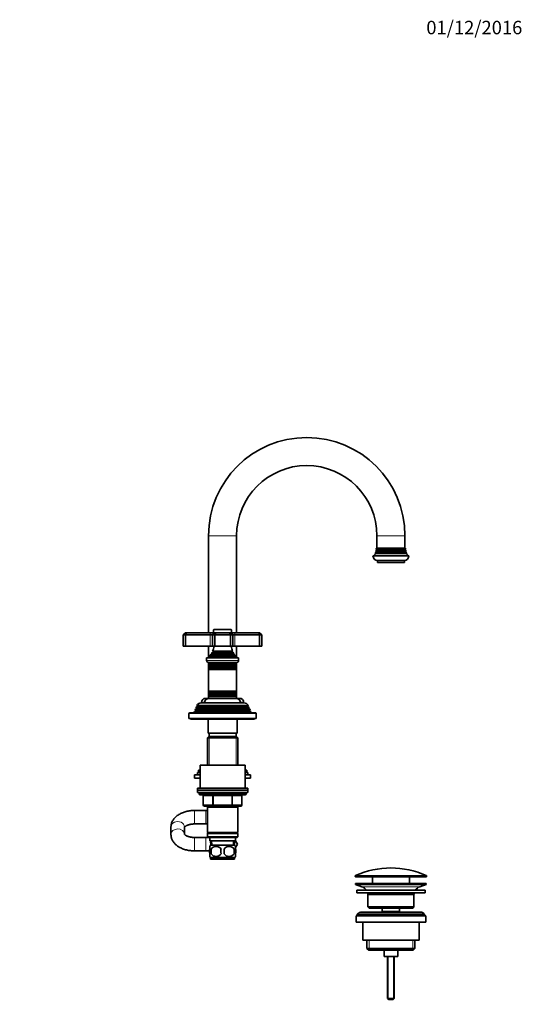
# Model space of a CAD drawing. Units: millimetres. Extents: x 0 to 1478, y 0 to 1758.
# Drawn here: x 1030 to 1478, y 880 to 1758 of the extents above; entities that cross this region are included whole.
import ezdxf
from ezdxf import colors
from ezdxf.entities.mleader import LeaderData, LeaderLine
from ezdxf.math import Vec2, Vec3

# ---------------------------------------------------------------- set-up
doc = ezdxf.new("R2010")
doc.units = ezdxf.units.MM
doc.layers.add('DV5_Défaut', color=7, linetype='Continuous')
doc.layers.add('Défaut', color=7, linetype='Continuous')

# ---------------------------------------------------------------- blocks, each defined once
blk = doc.blocks.new('_DOT')
at = {"color": 0}
blk.add_line((0, 0), (-1, 0), dxfattribs=at)
at = {"color": 0, "const_width": 0.333}
blk.add_lwpolyline([(-0.1665, 0, 1), (0.1665, 0, 1)], format="xyb", close=True, dxfattribs=at)
blk = doc.blocks.new('SE4')
at = {"layer": 'DV5_Défaut', "color": 7, "linetype": 'Continuous', "lineweight": 18}
for p, q in [((1198.39, 1297.87), (1223.39, 1297.87)), ((1373.39, 1297.87), (1348.39, 1297.87)), ((1347.49, 1282.54), (1374.29, 1282.54)), ((1347.49, 1282.2), (1374.29, 1282.2)), ((1347.79, 1284.04), (1373.99, 1284.04)), ((1347.79, 1283.7), (1373.99, 1283.7)), ((1348.19, 1285.54), (1373.59, 1285.54)), ((1348.19, 1285.2), (1373.59, 1285.2)), ((1199.89, 1211.37), (1199.89, 1209.37)), ((1202.89, 1213.87), (1218.89, 1213.87)), ((1221.89, 1211.37), (1221.89, 1209.37)), ((1199.89, 1209.37), (1199.89, 1199.37)), ((1221.89, 1209.37), (1221.89, 1199.37)), ((1202.39, 1194.72), (1219.39, 1194.72)), ((1202.39, 1194.02), (1219.39, 1194.02)), ((1225.14, 1186.57), (1196.64, 1186.57)), ((1199.51, 1190.1), (1222.26, 1190.1)), ((1199.56, 1190.61), (1222.21, 1190.61)), ((1201.04, 1192.63), (1220.74, 1192.63)), ((1201.04, 1192.11), (1220.74, 1192.11)), ((1198.79, 1183.04), (1222.99, 1183.04)), ((1198.79, 1182.7), (1222.99, 1182.7)), ((1198.79, 1181.04), (1222.99, 1181.04)), ((1198.79, 1180.7), (1222.99, 1180.7)), ((1198.84, 1179.05), (1222.94, 1179.05)), ((1198.84, 1178.87), (1222.94, 1178.87)), ((1198.84, 1158.87), (1222.94, 1158.87)), ((1198.84, 1158.69), (1222.94, 1158.69)), ((1198.79, 1157.04), (1222.99, 1157.04)), ((1198.79, 1156.7), (1222.99, 1156.7)), ((1198.79, 1155.04), (1222.99, 1155.04)), ((1198.79, 1154.7), (1222.99, 1154.7)), ((1234.84, 1142.04), (1186.94, 1142.04)), ((1234.84, 1141.7), (1186.94, 1141.7)), ((1234.09, 1144.04), (1187.69, 1144.04)), ((1234.09, 1143.7), (1187.69, 1143.7)), ((1233.29, 1145.7), (1188.49, 1145.7)), ((1192.14, 1149.37), (1194.92, 1149.37)), ((1226.86, 1149.37), (1229.64, 1149.37)), ((1180.89, 1139.37), (1240.89, 1139.37)), ((1198.83, 1118.87), (1198.83, 1093.37)), ((1222.95, 1118.87), (1222.95, 1093.37)), ((1231.89, 1067.87), (1189.89, 1067.87)), ((1193.86, 1065.87), (1193.72, 1065.87)), ((1201.94, 1065.87), (1193.86, 1065.87)), ((1193.86, 1065.87), (1193.86, 1057.87)), ((1201.94, 1065.87), (1202.8, 1065.87)), ((1201.94, 1057.87), (1201.94, 1065.87)), ((1202.8, 1066.87), (1202.8, 1065.87)), ((1202.8, 1065.87), (1202.8, 1057.87)), ((1218.97, 1065.87), (1202.8, 1065.87)), ((1218.97, 1066.87), (1218.97, 1065.87)), ((1218.97, 1065.87), (1219.84, 1065.87)), ((1218.97, 1057.87), (1218.97, 1065.87)), ((1219.84, 1065.87), (1219.84, 1057.87)), ((1227.92, 1065.87), (1219.84, 1065.87)), ((1227.92, 1065.87), (1228.05, 1065.87)), ((1227.92, 1057.87), (1227.92, 1065.87)), ((1193.86, 1057.87), (1193.72, 1057.87)), ((1193.86, 1057.87), (1201.94, 1057.87)), ((1198.83, 1056.87), (1198.83, 1055.87)), ((1201.94, 1057.87), (1202.8, 1057.87)), ((1202.8, 1057.87), (1218.97, 1057.87)), ((1202.8, 1057.87), (1202.8, 1056.87)), ((1218.97, 1057.87), (1219.84, 1057.87)), ((1218.97, 1056.87), (1218.97, 1057.87)), ((1219.84, 1057.87), (1227.92, 1057.87)), ((1222.95, 1056.87), (1222.95, 1055.87)), ((1227.92, 1057.87), (1228.05, 1057.87)), ((1185.89, 1040.87), (1185.89, 1052.87)), ((1195.89, 1040.87), (1195.89, 1052.87)), ((1185.89, 1028.87), (1185.89, 1016.87)), ((1195.89, 1028.87), (1195.89, 1016.87)), ((1201.5, 1021.92), (1201.33, 1025.87)), ((1220.27, 1021.92), (1220.44, 1025.87)), ((1392.64, 994.54), (1329.14, 994.54)), ((1329.14, 994.17), (1392.64, 994.17)), ((1329.43, 995), (1392.34, 995)), ((1335.07, 984.94), (1386.71, 984.94)), ((1341.41, 937.37), (1341.41, 928.37)), ((1380.36, 937.37), (1380.36, 928.37)), ((1358.5, 922.87), (1358.5, 884.75)), ((1363.27, 922.87), (1363.27, 884.75))]:
    blk.add_line(p, q, dxfattribs=at)
at = {"layer": 'DV5_Défaut', "color": 7, "linetype": 'Continuous', "lineweight": 35}
for p, q in [((1198.39, 1297.87), (1198.39, 1211.37)), ((1223.39, 1211.37), (1223.39, 1297.87)), ((1348.39, 1297.87), (1348.39, 1286.87)), ((1373.39, 1286.87), (1373.39, 1297.87)), ((1347.49, 1282.2), (1346.87, 1281.84)), ((1346.87, 1281.84), (1374.9, 1281.84)), ((1347.19, 1282.71), (1374.58, 1282.71)), ((1347.19, 1282.71), (1347.49, 1282.54)), ((1347.79, 1283.7), (1347.42, 1283.48)), ((1347.42, 1283.48), (1374.36, 1283.48)), ((1347.58, 1284.16), (1374.19, 1284.16)), ((1347.58, 1284.16), (1347.79, 1284.04)), ((1348.19, 1285.2), (1347.72, 1284.93)), ((1347.72, 1284.93), (1374.05, 1284.93)), ((1347.83, 1285.75), (1373.95, 1285.75)), ((1347.83, 1285.75), (1348.19, 1285.54)), ((1347.89, 1286.87), (1373.89, 1286.87)), ((1373.59, 1285.54), (1373.95, 1285.75)), ((1374.05, 1284.93), (1373.59, 1285.2)), ((1373.99, 1284.04), (1374.19, 1284.16)), ((1374.36, 1283.48), (1373.99, 1283.7)), ((1374.29, 1282.54), (1374.58, 1282.71)), ((1374.9, 1281.84), (1374.29, 1282.2)), ((1344.89, 1279.87), (1376.89, 1279.87)), ((1348.89, 1275.87), (1372.89, 1275.87)), ((1348.89, 1275.87), (1348.89, 1273.87)), ((1348.89, 1273.87), (1372.89, 1273.87)), ((1372.89, 1273.87), (1372.89, 1275.87)), ((1177.89, 1211.37), (1175.89, 1209.37)), ((1177.89, 1211.37), (1178.72, 1211.37)), ((1178.72, 1211.37), (1177.89, 1209.37)), ((1178.72, 1211.37), (1199.89, 1211.37)), ((1199.89, 1211.37), (1203.89, 1211.37)), ((1203.89, 1211.37), (1201.89, 1209.37)), ((1202.89, 1213.87), (1202.89, 1211.37)), ((1218.59, 1214.17), (1203.19, 1214.17)), ((1203.89, 1211.37), (1204.72, 1211.37)), ((1204.72, 1211.37), (1203.89, 1209.37)), ((1204.72, 1211.37), (1217.06, 1211.37)), ((1217.06, 1211.37), (1217.89, 1211.37)), ((1217.06, 1211.37), (1217.89, 1209.37)), ((1217.89, 1211.37), (1221.89, 1211.37)), ((1217.89, 1211.37), (1219.89, 1209.37)), ((1218.89, 1211.37), (1218.89, 1213.87)), ((1221.89, 1211.37), (1243.06, 1211.37)), ((1243.06, 1211.37), (1243.89, 1211.37)), ((1243.06, 1211.37), (1243.89, 1209.37)), ((1245.89, 1209.37), (1243.89, 1211.37)), ((1175.89, 1209.37), (1175.89, 1199.37)), ((1177.89, 1209.37), (1175.89, 1209.37)), ((1177.89, 1209.37), (1177.89, 1199.37)), ((1199.89, 1209.37), (1177.89, 1209.37)), ((1201.89, 1209.37), (1199.89, 1209.37)), ((1201.89, 1209.37), (1201.89, 1199.37)), ((1203.89, 1209.37), (1201.89, 1209.37)), ((1203.89, 1209.37), (1203.89, 1199.37)), ((1217.89, 1209.37), (1203.89, 1209.37)), ((1217.89, 1209.37), (1217.89, 1199.37)), ((1219.89, 1209.37), (1217.89, 1209.37)), ((1221.89, 1209.37), (1219.89, 1209.37)), ((1219.89, 1209.37), (1219.89, 1199.37)), ((1243.89, 1209.37), (1221.89, 1209.37)), ((1243.89, 1209.37), (1243.89, 1199.37)), ((1245.89, 1209.37), (1243.89, 1209.37)), ((1245.89, 1209.37), (1245.89, 1199.37)), ((1175.89, 1199.37), (1177.89, 1199.37)), ((1177.89, 1199.37), (1199.89, 1199.37)), ((1198.39, 1199.37), (1198.39, 1189.59)), ((1199.89, 1199.37), (1201.89, 1199.37)), ((1202.39, 1194.02), (1201.21, 1193.34)), ((1201.89, 1199.37), (1203.89, 1199.37)), ((1219.77, 1194.94), (1202, 1194.94)), ((1202, 1194.94), (1202.39, 1194.72)), ((1203.89, 1199.37), (1217.89, 1199.37)), ((1217.89, 1199.37), (1219.89, 1199.37)), ((1219.39, 1194.72), (1219.77, 1194.94)), ((1220.57, 1193.34), (1219.39, 1194.02)), ((1219.89, 1199.37), (1221.89, 1199.37)), ((1221.89, 1199.37), (1243.89, 1199.37)), ((1223.39, 1189.59), (1223.39, 1199.37)), ((1243.89, 1199.37), (1245.89, 1199.37)), ((1196.64, 1188.87), (1225.14, 1188.87)), ((1196.64, 1188.87), (1196.64, 1186.57)), ((1199.51, 1190.1), (1197.89, 1189.37)), ((1197.89, 1189.37), (1223.89, 1189.37)), ((1197.89, 1189.37), (1197.89, 1188.87)), ((1199.34, 1190.77), (1222.43, 1190.77)), ((1199.34, 1190.77), (1199.56, 1190.61)), ((1201.04, 1192.11), (1199.93, 1191.47)), ((1199.93, 1191.47), (1221.84, 1191.47)), ((1220.93, 1192.74), (1200.84, 1192.74)), ((1200.84, 1192.74), (1201.04, 1192.63)), ((1201.21, 1193.34), (1220.57, 1193.34)), ((1220.74, 1192.63), (1220.93, 1192.74)), ((1221.84, 1191.47), (1220.74, 1192.11)), ((1222.21, 1190.61), (1222.43, 1190.77)), ((1223.89, 1189.37), (1222.26, 1190.1)), ((1223.89, 1188.87), (1223.89, 1189.37)), ((1225.14, 1186.57), (1225.14, 1188.87)), ((1198.34, 1184.87), (1223.44, 1184.87)), ((1198.39, 1184.87), (1198.39, 1183.27)), ((1223.39, 1183.27), (1198.39, 1183.27)), ((1198.39, 1183.27), (1198.79, 1183.04)), ((1198.39, 1183.27), (1198.39, 1182.47)), ((1198.79, 1182.7), (1198.39, 1182.47)), ((1198.39, 1182.47), (1223.39, 1182.47)), ((1198.39, 1182.47), (1198.39, 1181.27)), ((1223.39, 1181.27), (1198.39, 1181.27)), ((1198.39, 1181.27), (1198.79, 1181.04)), ((1198.39, 1181.27), (1198.39, 1180.47)), ((1198.79, 1180.7), (1198.39, 1180.47)), ((1198.39, 1180.47), (1223.39, 1180.47)), ((1198.39, 1180.47), (1198.39, 1179.31)), ((1223.39, 1179.31), (1198.39, 1179.31)), ((1198.39, 1179.31), (1198.84, 1179.05)), ((1198.39, 1179.31), (1198.39, 1178.61)), ((1198.84, 1178.87), (1198.39, 1178.61)), ((1198.39, 1178.61), (1223.39, 1178.61)), ((1198.39, 1178.61), (1198.39, 1159.13)), ((1222.94, 1179.05), (1223.39, 1179.31)), ((1223.39, 1178.61), (1222.94, 1178.87)), ((1222.99, 1183.04), (1223.39, 1183.27)), ((1223.39, 1182.47), (1222.99, 1182.7)), ((1222.99, 1181.04), (1223.39, 1181.27)), ((1223.39, 1180.47), (1222.99, 1180.7)), ((1223.39, 1183.27), (1223.39, 1184.87)), ((1223.39, 1182.47), (1223.39, 1183.27)), ((1223.39, 1181.27), (1223.39, 1182.47)), ((1223.39, 1180.47), (1223.39, 1181.27)), ((1223.39, 1179.31), (1223.39, 1180.47)), ((1223.39, 1178.61), (1223.39, 1179.31)), ((1223.39, 1159.13), (1223.39, 1178.61)), ((1223.39, 1159.13), (1198.39, 1159.13)), ((1198.39, 1159.13), (1198.84, 1158.87)), ((1198.39, 1159.13), (1198.39, 1158.43)), ((1198.84, 1158.69), (1198.39, 1158.43)), ((1222.94, 1158.87), (1223.39, 1159.13)), ((1223.39, 1158.43), (1222.94, 1158.69)), ((1223.39, 1158.43), (1223.39, 1159.13)), ((1195.64, 1152.87), (1198.39, 1152.87)), ((1198.39, 1158.43), (1223.39, 1158.43)), ((1198.39, 1158.43), (1198.39, 1157.27)), ((1223.39, 1157.27), (1198.39, 1157.27)), ((1198.39, 1157.27), (1198.79, 1157.04)), ((1198.39, 1157.27), (1198.39, 1156.47)), ((1198.79, 1156.7), (1198.39, 1156.47)), ((1198.39, 1156.47), (1223.39, 1156.47)), ((1198.39, 1156.47), (1198.39, 1155.27)), ((1223.39, 1155.27), (1198.39, 1155.27)), ((1198.39, 1155.27), (1198.79, 1155.04)), ((1198.39, 1155.27), (1198.39, 1154.47)), ((1198.79, 1154.7), (1198.39, 1154.47)), ((1198.39, 1154.47), (1223.39, 1154.47)), ((1198.39, 1154.47), (1198.39, 1152.87)), ((1198.39, 1152.87), (1223.39, 1152.87)), ((1222.99, 1157.04), (1223.39, 1157.27)), ((1223.39, 1156.47), (1222.99, 1156.7)), ((1222.99, 1155.04), (1223.39, 1155.27)), ((1223.39, 1154.47), (1222.99, 1154.7)), ((1223.39, 1157.27), (1223.39, 1158.43)), ((1223.39, 1156.47), (1223.39, 1157.27)), ((1223.39, 1155.27), (1223.39, 1156.47)), ((1223.39, 1154.47), (1223.39, 1155.27)), ((1223.39, 1152.87), (1223.39, 1154.47)), ((1223.39, 1152.87), (1226.14, 1152.87)), ((1185.86, 1141.07), (1185.39, 1139.87)), ((1186.94, 1141.7), (1185.86, 1141.07)), ((1235.91, 1141.07), (1185.86, 1141.07)), ((1186.66, 1143.1), (1186.37, 1142.37)), ((1186.37, 1142.37), (1235.41, 1142.37)), ((1186.37, 1142.37), (1186.94, 1142.04)), ((1187.69, 1143.7), (1186.66, 1143.1)), ((1235.12, 1143.1), (1186.66, 1143.1)), ((1187.44, 1145.09), (1187.15, 1144.35)), ((1187.15, 1144.35), (1234.63, 1144.35)), ((1187.15, 1144.35), (1187.69, 1144.04)), ((1188.49, 1145.7), (1187.44, 1145.09)), ((1234.34, 1145.09), (1187.44, 1145.09)), ((1187.94, 1146.34), (1233.83, 1146.34)), ((1187.94, 1146.34), (1188.54, 1146)), ((1233.24, 1146), (1188.54, 1146)), ((1191.99, 1148.87), (1229.79, 1148.87)), ((1192.14, 1149.37), (1192.14, 1148.87)), ((1229.64, 1148.87), (1229.64, 1149.37)), ((1233.24, 1146), (1233.83, 1146.34)), ((1234.34, 1145.09), (1233.29, 1145.7)), ((1234.09, 1144.04), (1234.63, 1144.35)), ((1235.12, 1143.1), (1234.09, 1143.7)), ((1234.63, 1144.35), (1234.34, 1145.09)), ((1234.84, 1142.04), (1235.41, 1142.37)), ((1235.91, 1141.07), (1234.84, 1141.7)), ((1235.41, 1142.37), (1235.12, 1143.1)), ((1236.39, 1139.87), (1235.91, 1141.07)), ((1180.89, 1139.37), (1180.89, 1134.87)), ((1180.89, 1134.87), (1240.89, 1134.87)), ((1240.39, 1139.87), (1181.39, 1139.87)), ((1182.39, 1134.87), (1182.39, 1134.37)), ((1182.39, 1134.37), (1239.39, 1134.37)), ((1197.89, 1134.37), (1197.89, 1121.87)), ((1223.89, 1121.87), (1223.89, 1134.37)), ((1239.39, 1134.37), (1239.39, 1134.87)), ((1240.89, 1134.87), (1240.89, 1139.37)), ((1198.49, 1118.87), (1197.29, 1117.67)), ((1197.29, 1117.67), (1224.49, 1117.67)), ((1197.29, 1117.67), (1197.29, 1093.37)), ((1223.89, 1121.87), (1197.89, 1121.87)), ((1223.29, 1118.87), (1198.49, 1118.87)), ((1198.89, 1121.87), (1198.89, 1118.87)), ((1222.89, 1118.87), (1222.89, 1121.87)), ((1224.49, 1117.67), (1223.29, 1118.87)), ((1224.49, 1093.37), (1224.49, 1117.67)), ((1189.39, 1088.82), (1190.89, 1088.82)), ((1189.39, 1088.82), (1189.39, 1086.82)), ((1190.89, 1093.37), (1230.89, 1093.37)), ((1190.89, 1093.37), (1190.89, 1072.87)), ((1230.89, 1072.87), (1230.89, 1093.37)), ((1230.89, 1088.82), (1232.39, 1088.82)), ((1232.39, 1086.82), (1232.39, 1088.82)), ((1185.89, 1084.82), (1190.89, 1084.82)), ((1185.89, 1084.82), (1185.89, 1081.82)), ((1185.89, 1081.82), (1190.89, 1081.82)), ((1188.39, 1086.82), (1190.89, 1086.82)), ((1188.39, 1086.82), (1188.39, 1084.82)), ((1230.89, 1086.82), (1233.39, 1086.82)), ((1230.89, 1084.82), (1235.89, 1084.82)), ((1230.89, 1081.82), (1235.89, 1081.82)), ((1233.39, 1084.82), (1233.39, 1086.82)), ((1235.89, 1081.82), (1235.89, 1084.82)), ((1188.39, 1072.87), (1233.39, 1072.87)), ((1188.39, 1072.87), (1188.39, 1070.87)), ((1188.39, 1070.87), (1233.39, 1070.87)), ((1188.39, 1070.87), (1233.39, 1070.87)), ((1188.39, 1070.87), (1188.39, 1068.87)), ((1233.39, 1070.87), (1233.39, 1072.87)), ((1233.39, 1068.87), (1233.39, 1070.87)), ((1188.39, 1068.87), (1233.39, 1068.87)), ((1189.89, 1068.87), (1189.89, 1067.87)), ((1190.89, 1066.87), (1230.89, 1066.87)), ((1193.72, 1065.87), (1193.72, 1057.87)), ((1228.05, 1057.87), (1228.05, 1065.87)), ((1231.89, 1067.87), (1231.89, 1068.87)), ((1202.8, 1056.87), (1194.72, 1056.87)), ((1197.29, 1056.87), (1197.29, 1055.87)), ((1197.29, 1055.87), (1197.29, 1033.37)), ((1197.29, 1055.87), (1224.49, 1055.87)), ((1218.97, 1056.87), (1202.8, 1056.87)), ((1227.05, 1056.87), (1218.97, 1056.87)), ((1224.49, 1055.87), (1224.49, 1056.87)), ((1224.49, 1033.37), (1224.49, 1055.87)), ((1195.89, 1052.87), (1185.89, 1052.87)), ((1197.29, 1052.87), (1195.89, 1052.87)), ((1164.89, 1038.14), (1164.89, 1031.6)), ((1176.89, 1031.85), (1176.89, 1038.14)), ((1185.89, 1040.87), (1195.89, 1040.87)), ((1195.89, 1040.87), (1197.29, 1040.87)), ((1195.89, 1028.87), (1185.89, 1028.87)), ((1197.79, 1028.87), (1195.89, 1028.87)), ((1224.49, 1033.37), (1197.29, 1033.37)), ((1197.29, 1033.37), (1197.79, 1032.87)), ((1197.79, 1032.87), (1197.29, 1032.37)), ((1197.29, 1032.37), (1224.49, 1032.37)), ((1197.29, 1032.37), (1197.29, 1029.37)), ((1224.49, 1029.37), (1197.29, 1029.37)), ((1197.29, 1029.37), (1197.79, 1028.87)), ((1197.79, 1032.87), (1223.99, 1032.87)), ((1197.79, 1028.87), (1223.99, 1028.87)), ((1199.39, 1028.87), (1199.39, 1025.87)), ((1222.39, 1025.87), (1222.39, 1028.87)), ((1223.99, 1032.87), (1224.49, 1033.37)), ((1224.49, 1032.37), (1223.99, 1032.87)), ((1223.99, 1028.87), (1224.49, 1029.37)), ((1224.49, 1029.37), (1224.49, 1032.37)), ((1199.39, 1025.87), (1222.39, 1025.87)), ((1199.39, 1018.49), (1199.39, 1020.87)), ((1200.17, 1025.87), (1200.34, 1021.87)), ((1221.59, 1021.87), (1200.19, 1021.87)), ((1200.7, 1018.49), (1200.7, 1014.29)), ((1221.07, 1018.49), (1221.07, 1014.29)), ((1221.43, 1021.87), (1221.61, 1025.87)), ((1222.39, 1025.95), (1224.15, 1022.9)), ((1224.15, 1022.9), (1222.39, 1019.81)), ((1222.39, 1019.79), (1224.17, 1022.87)), ((1222.39, 1018.49), (1222.39, 1020.87)), ((1224.17, 1022.87), (1224.15, 1022.9)), ((1185.89, 1016.87), (1195.89, 1016.87)), ((1195.89, 1016.87), (1199.12, 1016.87)), ((1199.39, 1011.91), (1199.39, 1014.29)), ((1221.59, 1010.91), (1200.19, 1010.91)), ((1200.19, 1010.91), (1200.19, 1009.37)), ((1221.59, 1009.37), (1200.19, 1009.37)), ((1221.59, 1009.37), (1221.59, 1010.91)), ((1222.39, 1011.91), (1222.39, 1014.29)), ((1329.14, 994.54), (1329.14, 994.17)), ((1392.14, 993.67), (1329.64, 993.67)), ((1344.39, 993.67), (1344.39, 987.87)), ((1377.39, 987.87), (1377.39, 993.67)), ((1392.64, 994.17), (1392.64, 994.54)), ((1329.39, 987.87), (1392.39, 987.87)), ((1329.39, 987.87), (1329.39, 986.87)), ((1329.39, 986.87), (1392.39, 986.87)), ((1329.39, 986.87), (1335.07, 984.94)), ((1386.71, 984.94), (1392.39, 986.87)), ((1392.39, 986.87), (1392.39, 987.87)), ((1330.39, 981.87), (1391.39, 981.87)), ((1330.39, 981.87), (1330.39, 979.37)), ((1330.39, 979.37), (1391.39, 979.37)), ((1340.39, 977.87), (1381.39, 977.87)), ((1340.39, 977.87), (1340.39, 966.87)), ((1381.39, 966.87), (1381.39, 977.87)), ((1391.39, 979.37), (1391.39, 981.87)), ((1340.39, 966.87), (1381.39, 966.87)), ((1340.39, 966.87), (1341.39, 965.87)), ((1341.39, 965.87), (1380.39, 965.87)), ((1353.14, 965.87), (1353.14, 962.87)), ((1368.64, 962.87), (1368.64, 965.87)), ((1380.39, 965.87), (1381.39, 966.87)), ((1329.89, 958.87), (1391.89, 958.87)), ((1329.89, 958.87), (1329.89, 953.37)), ((1330.89, 960.37), (1390.89, 960.37)), ((1330.89, 960.37), (1330.89, 958.87)), ((1386.89, 962.37), (1334.89, 962.37)), ((1353.14, 962.87), (1368.64, 962.87)), ((1353.14, 962.87), (1353.6, 962.37)), ((1368.17, 962.37), (1368.64, 962.87)), ((1390.89, 958.87), (1390.89, 960.37)), ((1391.89, 953.37), (1391.89, 958.87)), ((1329.89, 953.37), (1391.89, 953.37)), ((1335.89, 953.37), (1335.89, 937.37)), ((1385.89, 937.37), (1385.89, 953.37)), ((1335.89, 937.37), (1385.89, 937.37)), ((1339.54, 937.37), (1339.54, 929.87)), ((1382.24, 929.87), (1382.24, 937.37)), ((1339.54, 929.87), (1382.24, 929.87)), ((1339.54, 929.87), (1341.04, 928.37)), ((1341.04, 928.37), (1380.74, 928.37)), ((1354.89, 928.37), (1354.89, 922.87)), ((1354.89, 922.87), (1366.89, 922.87)), ((1357.89, 922.87), (1357.89, 885.37)), ((1363.89, 885.37), (1363.89, 922.87)), ((1366.89, 922.87), (1366.89, 928.37)), ((1380.74, 928.37), (1382.24, 929.87)), ((1357.89, 885.37), (1363.89, 885.37)), ((1357.89, 885.37), (1358.89, 884.37)), ((1358.89, 884.37), (1362.89, 884.37)), ((1362.89, 884.37), (1363.89, 885.37))]:
    blk.add_line(p, q, dxfattribs=at)
for centre, radius, start, end in [((1285.89, 1297.87), 87.5, 0, 180), ((1285.89, 1297.87), 62.5, 90, 180), ((1285.89, 1297.87), 62.5, 0, 90), ((1333.89, 1287.08), 14, 328.98431, 338.00452), ((1333.89, 1287.08), 14, 341.81652, 345.09867), ((1347.39, 1282.37), 0.2, 300, 60), ((1333.89, 1287.08), 14, 347.95567, 351.14252), ((1347.69, 1283.87), 0.2, 300, 60), ((1333.89, 1287.08), 14, 354.54169, 359.1249), ((1348.09, 1285.37), 0.2, 300, 60), ((1373.69, 1285.37), 0.2, 120, 240), ((1387.89, 1287.08), 14, 180.8751, 185.45831), ((1374.09, 1283.87), 0.2, 120, 240), ((1387.89, 1287.08), 14, 188.85748, 192.04433), ((1374.39, 1282.37), 0.2, 120, 240), ((1387.89, 1287.08), 14, 194.90133, 198.18348), ((1387.89, 1287.08), 14, 201.99548, 211.01569), ((1348.89, 1279.87), 4, 180, 270), ((1372.89, 1279.87), 4, 270, 0), ((1203.19, 1213.87), 0.3, 90, 180), ((1218.59, 1213.87), 0.3, 0, 90), ((1188.21, 1200.83), 15, 336.87407, 354.41625), ((1202.19, 1194.37), 0.4, 300, 60), ((1233.57, 1200.83), 15, 185.58375, 203.12593), ((1219.59, 1194.37), 0.4, 120, 240), ((1198.34, 1186.57), 1.7, 180, 270), ((1188.21, 1200.83), 15, 317.90866, 321.40288), ((1199.39, 1190.37), 0.3, 294.11091, 54.11091), ((1188.21, 1200.83), 15, 327.37594, 330.05244), ((1200.89, 1192.37), 0.3, 300, 60), ((1233.57, 1200.83), 15, 209.94756, 212.62406), ((1220.89, 1192.37), 0.3, 120, 240), ((1233.57, 1200.83), 15, 218.59712, 222.09134), ((1222.39, 1190.37), 0.3, 125.88909, 245.88909), ((1223.44, 1186.57), 1.7, 270, 0), ((1198.69, 1182.87), 0.2, 300, 60), ((1198.69, 1180.87), 0.2, 300, 60), ((1198.78, 1178.96), 0.103, 300, 60), ((1223.09, 1182.87), 0.2, 120, 240), ((1223.09, 1180.87), 0.2, 120, 240), ((1222.99, 1178.96), 0.103, 120, 240), ((1198.78, 1158.78), 0.103, 300, 60), ((1222.99, 1158.78), 0.103, 120, 240), ((1195.64, 1149.37), 3.5, 90, 180), ((1198.89, 1148.87), 4, 90, 180), ((1198.69, 1156.87), 0.2, 300, 60), ((1198.69, 1154.87), 0.2, 300, 60), ((1223.09, 1156.87), 0.2, 120, 240), ((1223.09, 1154.87), 0.2, 120, 240), ((1222.89, 1148.87), 4, 0, 90), ((1226.14, 1149.37), 3.5, 0, 90), ((1186.84, 1141.87), 0.2, 300, 60), ((1187.59, 1143.87), 0.2, 300, 60), ((1191.99, 1144.37), 4.5, 90, 153.97521), ((1188.39, 1145.87), 0.2, 300, 40.90872), ((1229.79, 1144.37), 4.5, 26.02479, 90), ((1233.39, 1145.87), 0.2, 139.09128, 240), ((1234.19, 1143.87), 0.2, 120, 240), ((1234.94, 1141.87), 0.2, 120, 240), ((1181.39, 1139.37), 0.5, 90, 180), ((1240.39, 1139.37), 0.5, 0, 90), ((1190.89, 1067.87), 1, 180, 270), ((1192.72, 1065.87), 1, 0, 90), ((1229.05, 1065.87), 1, 90, 180), ((1230.89, 1067.87), 1, 270, 0), ((1194.72, 1057.87), 1, 180, 270), ((1227.05, 1057.87), 1, 270, 0), ((1206.02, 1016.39), 8, 136.77324, 146.39955), ((1213.64, 1016.39), 13.11, 170.77606, 189.22394), ((1205.14, 1015.55), 5.32, 33.50556, 146.49444), ((1223.87, 1016.39), 14.45, 171.64014, 188.35986), ((1216.64, 1015.55), 5.32, 33.50556, 146.49444), ((1197.9, 1016.39), 14.45, 351.64014, 8.35986), ((1206.22, 1016.39), 15, 351.94843, 8.05157), ((1215.76, 1016.39), 8, 34.02629, 43.22676), ((1206.02, 1016.39), 8, 214.02629, 223.22676), ((1205.14, 1017.23), 5.32, 213.50556, 326.49444), ((1216.64, 1017.23), 5.32, 213.50556, 326.49444), ((1215.76, 1016.39), 8, 316.77324, 326.39955), ((1360.89, 924.15), 77.52, 66.06331, 113.93669), ((1329.64, 994.54), 0.5, 113.93669, 180), ((1329.64, 994.17), 0.5, 180, 270), ((1392.14, 994.17), 0.5, 270, 0), ((1392.14, 994.54), 0.5, 0, 66.06331), ((1332.54, 977.5), 7.85, 33.77473, 71.23753), ((1389.23, 977.5), 7.85, 108.76247, 146.22527), ((1332.54, 977.5), 7.85, 2.67059, 13.74461), ((1389.23, 977.5), 7.85, 166.25539, 177.32941), ((1334.89, 957.37), 5, 90, 143.1301), ((1386.89, 957.37), 5, 36.8699, 90)]:
    blk.add_arc(centre, radius, start, end, dxfattribs=at)
at = {"layer": 'DV5_Défaut', "color": 7, "linetype": 'Continuous', "lineweight": 18}
for centre, major_axis, ratio, start_param, end_param in [((1192.99, 1065.87), (0, -1), 0.866025, 1.570796, 3.141593), ((1201.07, 1065.87), (0, -1), 0.866025, 1.570796, 3.141593), ((1220.7, 1065.87), (0, 1), 0.866025, 0, 1.570796), ((1228.79, 1065.87), (0, 1), 0.866025, 0, 1.570796), ((1194.72, 1057.87), (0, 1), 0.866025, 1.570796, 3.141593), ((1202.8, 1057.87), (0, 1), 0.866025, 1.570796, 3.141593), ((1218.97, 1057.87), (0, -1), 0.866025, 0, 1.570796), ((1227.05, 1057.87), (0, -1), 0.866025, 0, 1.570796), ((1170.89, 1038.14), (6, 0), 0.813324, 0, 3.141593), ((1170.89, 1031.6), (6, 0), 0.813324, 0.012219, 3.141267)]:
    blk.add_ellipse(centre, major_axis=major_axis, ratio=ratio, start_param=start_param, end_param=end_param, dxfattribs=at)
at = {"layer": 'DV5_Défaut', "color": 7, "linetype": 'Continuous', "lineweight": 35}
for points, knots in [([(1185.89, 1052.87), (1185.51, 1052.87), (1184.62, 1052.86), (1183, 1052.76), (1181.18, 1052.53), (1179.37, 1052.2), (1177.6, 1051.76), (1175.89, 1051.2), (1174.24, 1050.54), (1172.67, 1049.76), (1171.19, 1048.86), (1169.83, 1047.85), (1168.61, 1046.75), (1167.58, 1045.59), (1166.71, 1044.37), (1166.01, 1043.1), (1165.46, 1041.75), (1165.09, 1040.39), (1164.91, 1039.15), (1164.89, 1038.46), (1164.89, 1038.14)], [0, 0, 0, 0, 0.032424, 0.091714, 0.151147, 0.210809, 0.270798, 0.331197, 0.392057, 0.45337, 0.515018, 0.576603, 0.637628, 0.69754, 0.750001, 0.806646, 0.861686, 0.915207, 0.967519, 1, 1, 1, 1]), ([(1176.85, 1037.89), (1176.85, 1037.89), (1176.85, 1037.9), (1176.89, 1037.98), (1177.06, 1038.19), (1177.36, 1038.49), (1177.81, 1038.83), (1178.39, 1039.19), (1179.11, 1039.56), (1179.95, 1039.9), (1180.92, 1040.22), (1181.98, 1040.48), (1183.13, 1040.69), (1184.31, 1040.82), (1185.27, 1040.87), (1185.75, 1040.87), (1185.89, 1040.87)], [0, 0, 0, 0, 0.030708, 0.108889, 0.190224, 0.267063, 0.342586, 0.418316, 0.494877, 0.572707, 0.651916, 0.732421, 0.814031, 0.896494, 0.975436, 1, 1, 1, 1]), ([(1164.89, 1031.6), (1164.9, 1031.21), (1164.92, 1030.47), (1165.12, 1029.21), (1165.48, 1027.92), (1166, 1026.66), (1166.66, 1025.46), (1167.47, 1024.3), (1168.42, 1023.2), (1169.51, 1022.16), (1170.74, 1021.19), (1172.11, 1020.31), (1173.59, 1019.51), (1175.17, 1018.81), (1176.84, 1018.21), (1178.58, 1017.72), (1180.37, 1017.34), (1182.19, 1017.07), (1184.07, 1016.9), (1185.21, 1016.88), (1185.89, 1016.87)], [0, 0, 0, 0, 0.03962, 0.090499, 0.141329, 0.192502, 0.244396, 0.297357, 0.351662, 0.407471, 0.464764, 0.52333, 0.582799, 0.64276, 0.702806, 0.762716, 0.822415, 0.881905, 0.941238, 1, 1, 1, 1]), ([(1185.89, 1028.87), (1185.66, 1028.87), (1185.07, 1028.88), (1184.01, 1028.95), (1182.81, 1029.1), (1181.67, 1029.33), (1180.61, 1029.61), (1179.66, 1029.94), (1178.84, 1030.31), (1178.16, 1030.68), (1177.62, 1031.04), (1177.23, 1031.37), (1176.99, 1031.63), (1176.87, 1031.81), (1176.85, 1031.85), (1176.85, 1031.85), (1176.85, 1031.85)], [0, 0, 0, 0, 0.042226, 0.125535, 0.20856, 0.290966, 0.372488, 0.452896, 0.532036, 0.609871, 0.686571, 0.762617, 0.8389, 0.916486, 0.997554, 1, 1, 1, 1]), ([(1199.39, 1014.29), (1199.19, 1014.96), (1199.08, 1015.68), (1199.08, 1017.11), (1199.18, 1017.81), (1199.39, 1018.49)], [0, 0, 0, 0, 0.5, 0.5, 1, 1, 1, 1]), ([(1222.39, 1014.29), (1222.59, 1014.96), (1222.69, 1015.68), (1222.69, 1017.11), (1222.59, 1017.81), (1222.39, 1018.49)], [0, 0, 0, 0, 0.5, 0.5, 1, 1, 1, 1])]:
    blk.add_open_spline(points, degree=3, knots=knots, dxfattribs=at)

msp = doc.modelspace()

# ---------------------------------------------------------------- block references
at = {"layer": 'Défaut'}
msp.add_blockref('SE4', (0, 0), dxfattribs=at)

# ---------------------------------------------------------------- leaders
at = {"layer": 'Défaut', "color": 7, "linetype": 'Continuous', "lineweight": 18}
ml = msp.add_multileader_mtext('Standard', dxfattribs=at)
ml.set_content('{\\pxsm0.9;\\fSolid Edge ISO|b1||i0||c0|p34;\\W1.;01/12/2016\\P}', color=256)
ml.set_leader_properties()
ml.set_arrow_properties(name='DOT')
ml.build(insert=Vec2(0, 0))
ml.multileader.update_dxf_attribs({"leader_type": 0, "dogleg_length": 0, "arrow_head_size": 12})
ctx = ml.context
ctx.base_point, ctx.char_height, ctx.arrow_head_size, ctx.landing_gap_size = Vec3(1390.41, 1750.71), 12, 12, 4.2
notes = []
notes.append((ctx, [(0, (0, 0, 0), (0, 0), (1, 0), 1, [])]))
ctx.mtext.insert = Vec3(1392.41, 1756.83)
for ctx, leaders in notes:
    for number, flags, end, landing, length, lines in leaders:
        leader = LeaderData()
        leader.index, (leader.has_last_leader_line, leader.has_dogleg_vector, leader.attachment_direction) = number, flags
        leader.last_leader_point, leader.dogleg_vector, leader.dogleg_length = Vec3(end), Vec3(landing), length
        for number, points, colour, breaks in lines:
            line = LeaderLine()
            line.index, line.vertices, line.color, line.breaks = number, Vec3.list(points), colors.encode_raw_color(colour), breaks
            leader.lines.append(line)
        ctx.leaders.append(leader)

doc.saveas('drawing.dxf')
